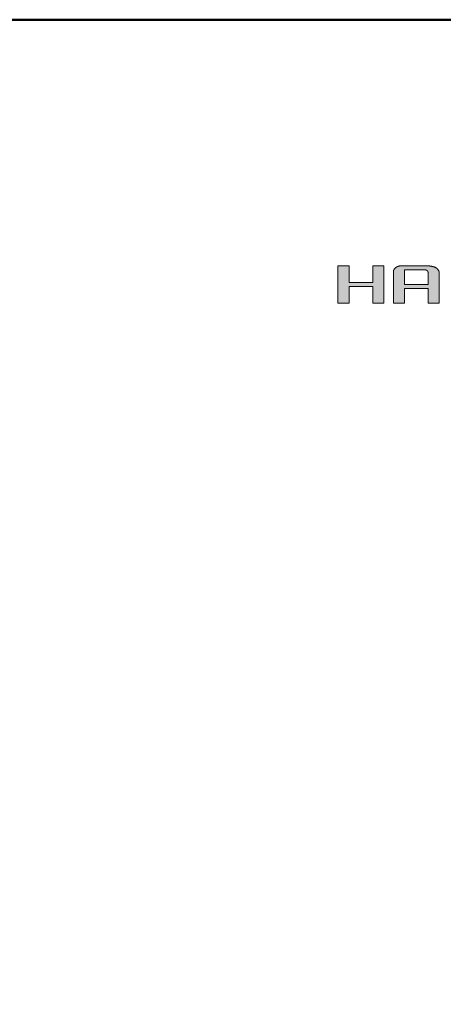
# Model space of a CAD drawing. Units: millimetres. Extents: x 11 to 291, y 6 to 197.
# Drawn here: x 215 to 247, y 124 to 197 of the extents above; entities that cross this region are included whole.
import ezdxf

# ---------------------------------------------------------------- set-up
doc = ezdxf.new("R2010")
doc.units = ezdxf.units.MM
doc.header["$LTSCALE"] = 0.25
for name, color, linetype, lineweight in [('1', 7, 'Continuous', 9), ('10', 3, 'Continuous', 9), ('2', 134, 'Continuous', 9)]:
    doc.layers.add(name, color=color, linetype=linetype, lineweight=lineweight)
doc.styles.get("Standard").update_dxf_attribs({"font": 'txt', "bigfont": 'bigfont'})
doc.styles.add('ＭＳ ゴシック', font='txt')
doc.dimstyles.get("Standard").update_dxf_attribs({"dimtxt": 0.18, "dimasz": 0.18, "dimexe": 0.18, "dimexo": 0.0625, "dimgap": 0.09, "dimtad": 0, "dimtih": 1, "dimtoh": 1, "dimdec": 4, "dimzin": 0, "dimdsep": 46, "dimtxsty": 'Standard', "dimcen": 0.09, "dimadec": 0, "dimazin": 0, "dimtfac": 1, "dimtdec": 4, "dimtofl": 0, "dimtmove": 0, "dimatfit": 3, "dimfxl": 1, "dimtolj": 1, "dimtzin": 0, "dimarcsym": 0})

# ---------------------------------------------------------------- blocks, each defined once
blk = doc.blocks.new('*G16')
at = {"layer": '1', "color": 7, "linetype": 'Continuous', "lineweight": 50}
blk.add_line((286.779, 197.303), (10.779, 197.303), dxfattribs=at)
blk = doc.blocks.new('*G20')
at = {"layer": '2', "color": 134, "linetype": 'Continuous', "lineweight": 9}
for points in [[(238.84, 176.185), (238.84, 178.969), (239.675, 178.964), (239.675, 177.725), (241.429, 177.725), (241.429, 178.969), (242.265, 178.964), (242.265, 176.191), (241.429, 176.185), (241.429, 177.424), (239.675, 177.424), (239.675, 176.191), (238.84, 176.185)], [(243.806, 177.285), (243.806, 177.281), (243.806, 177.271), (243.806, 177.254), (243.806, 177.231), (243.806, 177.203), (243.806, 177.17), (243.806, 177.133), (243.806, 177.092), (243.806, 177.047), (243.806, 176.999), (243.806, 176.949), (243.806, 176.897), (243.806, 176.843), (243.806, 176.789), (243.806, 176.734), (243.806, 176.679), (243.806, 176.624), (243.806, 176.571), (243.806, 176.519), (243.806, 176.469), (243.806, 176.421), (243.806, 176.376), (243.806, 176.335), (243.806, 176.298), (243.806, 176.265), (243.806, 176.236), (243.806, 176.214), (243.806, 176.197), (243.806, 176.187), (243.806, 176.183), (243.803, 176.183), (243.795, 176.183), (243.782, 176.183), (243.765, 176.183), (243.744, 176.183), (243.719, 176.183), (243.69, 176.183), (243.658, 176.183), (243.624, 176.183), (243.588, 176.184), (243.55, 176.184), (243.51, 176.184), (243.469, 176.184), (243.427, 176.184), (243.385, 176.184), (243.343, 176.184), (243.302, 176.184), (243.261, 176.184), (243.221, 176.185), (243.183, 176.185), (243.147, 176.185), (243.112, 176.185), (243.081, 176.185), (243.052, 176.185), (243.027, 176.185), (243.006, 176.185), (242.988, 176.185), (242.976, 176.185), (242.968, 176.185), (242.965, 176.185), (242.965, 176.193), (242.965, 176.215), (242.965, 176.25), (242.965, 176.298), (242.965, 176.357), (242.965, 176.426), (242.965, 176.505), (242.965, 176.591), (242.965, 176.685), (242.965, 176.786), (242.965, 176.891), (242.965, 177), (242.965, 177.113), (242.965, 177.227), (242.965, 177.343), (242.965, 177.459), (242.965, 177.573), (242.965, 177.686), (242.965, 177.795), (242.965, 177.9), (242.965, 178), (242.965, 178.094), (242.965, 178.181), (242.965, 178.26), (242.965, 178.329), (242.965, 178.388), (242.965, 178.436), (242.965, 178.471), (242.965, 178.493), (242.965, 178.501), (242.965, 178.513), (242.966, 178.526), (242.967, 178.538), (242.968, 178.55), (242.97, 178.563), (242.972, 178.575), (242.974, 178.587), (242.977, 178.598), (242.98, 178.61), (242.984, 178.622), (242.988, 178.633), (242.992, 178.644), (242.997, 178.656), (243.002, 178.667), (243.008, 178.678), (243.014, 178.688), (243.02, 178.699), (243.027, 178.71), (243.034, 178.72), (243.041, 178.731), (243.049, 178.741), (243.057, 178.751), (243.066, 178.761), (243.075, 178.771), (243.084, 178.781), (243.094, 178.79), (243.104, 178.8), (243.115, 178.809), (243.126, 178.818), (243.137, 178.828), (243.148, 178.837), (243.16, 178.845), (243.172, 178.853), (243.184, 178.861), (243.196, 178.869), (243.208, 178.877), (243.221, 178.884), (243.234, 178.89), (243.246, 178.897), (243.259, 178.903), (243.272, 178.909), (243.286, 178.915), (243.299, 178.92), (243.313, 178.925), (243.326, 178.93), (243.34, 178.934), (243.354, 178.938), (243.368, 178.942), (243.382, 178.945), (243.397, 178.948), (243.411, 178.951), (243.426, 178.954), (243.441, 178.956), (243.456, 178.958), (243.471, 178.96), (243.487, 178.961), (243.502, 178.962), (243.518, 178.963), (243.534, 178.963), (243.55, 178.964), (243.556, 178.964), (243.574, 178.964), (243.604, 178.964), (243.645, 178.964), (243.695, 178.964), (243.753, 178.964), (243.819, 178.964), (243.893, 178.964), (243.972, 178.964), (244.057, 178.964), (244.146, 178.964), (244.238, 178.964), (244.334, 178.964), (244.43, 178.964), (244.528, 178.964), (244.626, 178.964), (244.723, 178.964), (244.818, 178.964), (244.91, 178.964), (244.999, 178.964), (245.084, 178.964), (245.163, 178.964), (245.237, 178.964), (245.303, 178.964), (245.362, 178.964), (245.412, 178.964), (245.452, 178.964), (245.482, 178.964), (245.5, 178.964), (245.507, 178.964), (245.527, 178.963), (245.548, 178.963), (245.57, 178.962), (245.593, 178.961), (245.616, 178.959), (245.64, 178.957), (245.664, 178.954), (245.689, 178.952), (245.714, 178.948), (245.739, 178.945), (245.764, 178.941), (245.789, 178.936), (245.815, 178.932), (245.84, 178.926), (245.865, 178.921), (245.89, 178.915), (245.915, 178.909), (245.939, 178.902), (245.963, 178.895), (245.987, 178.888), (246.01, 178.88), (246.032, 178.872), (246.054, 178.863), (246.075, 178.854), (246.095, 178.845), (246.114, 178.835), (246.132, 178.825), (246.149, 178.815), (246.165, 178.804), (246.179, 178.793), (246.193, 178.782), (246.207, 178.77), (246.219, 178.758), (246.232, 178.746), (246.244, 178.734), (246.255, 178.722), (246.266, 178.71), (246.277, 178.697), (246.287, 178.684), (246.297, 178.672), (246.306, 178.659), (246.315, 178.646), (246.323, 178.632), (246.331, 178.619), (246.338, 178.605), (246.345, 178.592), (246.351, 178.578), (246.357, 178.564), (246.362, 178.55), (246.367, 178.535), (246.372, 178.521), (246.376, 178.506), (246.379, 178.492), (246.382, 178.477), (246.385, 178.462), (246.387, 178.447), (246.388, 178.431), (246.39, 178.416), (246.39, 178.4), (246.391, 178.385), (246.391, 178.378), (246.391, 178.357), (246.391, 178.323), (246.391, 178.278), (246.391, 178.222), (246.391, 178.156), (246.391, 178.081), (246.391, 177.999), (246.391, 177.91), (246.391, 177.814), (246.391, 177.714), (246.391, 177.611), (246.391, 177.504), (246.391, 177.395), (246.391, 177.285), (246.391, 177.175), (246.391, 177.066), (246.391, 176.96), (246.391, 176.856), (246.391, 176.756), (246.391, 176.66), (246.391, 176.571), (246.391, 176.489), (246.391, 176.414), (246.391, 176.348), (246.391, 176.292), (246.391, 176.247), (246.391, 176.213), (246.391, 176.193), (246.391, 176.185), (246.388, 176.185), (246.38, 176.185), (246.367, 176.185), (246.35, 176.185), (246.328, 176.185), (246.303, 176.185), (246.274, 176.185), (246.243, 176.185), (246.209, 176.185), (246.172, 176.185), (246.134, 176.185), (246.094, 176.185), (246.053, 176.185), (246.011, 176.185), (245.969, 176.185), (245.927, 176.185), (245.886, 176.185), (245.845, 176.185), (245.805, 176.185), (245.766, 176.185), (245.73, 176.185), (245.696, 176.185), (245.664, 176.185), (245.636, 176.185), (245.61, 176.185), (245.589, 176.185), (245.572, 176.185), (245.559, 176.185), (245.551, 176.185), (245.548, 176.185), (245.548, 176.189), (245.548, 176.199), (245.548, 176.216), (245.548, 176.239), (245.548, 176.267), (245.548, 176.3), (245.548, 176.337), (245.548, 176.379), (245.548, 176.423), (245.548, 176.471), (245.548, 176.521), (245.548, 176.573), (245.548, 176.627), (245.548, 176.681), (245.548, 176.737), (245.548, 176.792), (245.548, 176.846), (245.548, 176.9), (245.548, 176.952), (245.548, 177.002), (245.548, 177.05), (245.548, 177.094), (245.548, 177.136), (245.548, 177.173), (245.548, 177.206), (245.548, 177.234), (245.548, 177.257), (245.548, 177.274), (245.548, 177.284), (245.548, 177.288), (245.542, 177.288), (245.526, 177.288), (245.499, 177.288), (245.463, 177.288), (245.419, 177.287), (245.367, 177.287), (245.308, 177.287), (245.242, 177.287), (245.172, 177.287), (245.096, 177.287), (245.017, 177.287), (244.935, 177.287), (244.85, 177.287), (244.764, 177.286), (244.677, 177.286), (244.59, 177.286), (244.504, 177.286), (244.419, 177.286), (244.337, 177.286), (244.258, 177.286), (244.182, 177.285), (244.112, 177.285), (244.046, 177.285), (243.987, 177.285), (243.935, 177.285), (243.891, 177.285), (243.855, 177.285), (243.828, 177.285), (243.812, 177.285), (243.806, 177.285)], [(245.548, 177.574), (245.548, 177.577), (245.548, 177.586), (245.548, 177.6), (245.548, 177.619), (245.548, 177.642), (245.548, 177.669), (245.548, 177.7), (245.548, 177.735), (245.548, 177.772), (245.548, 177.811), (245.548, 177.853), (245.548, 177.896), (245.548, 177.941), (245.548, 177.986), (245.548, 178.032), (245.548, 178.077), (245.548, 178.123), (245.548, 178.167), (245.548, 178.21), (245.548, 178.252), (245.548, 178.291), (245.548, 178.329), (245.548, 178.363), (245.548, 178.394), (245.548, 178.421), (245.548, 178.445), (245.548, 178.463), (245.548, 178.477), (245.548, 178.486), (245.548, 178.489), (245.548, 178.494), (245.548, 178.498), (245.547, 178.503), (245.547, 178.507), (245.546, 178.512), (245.545, 178.516), (245.545, 178.52), (245.543, 178.525), (245.542, 178.529), (245.541, 178.533), (245.539, 178.537), (245.538, 178.542), (245.536, 178.546), (245.534, 178.55), (245.532, 178.554), (245.53, 178.558), (245.527, 178.562), (245.525, 178.566), (245.522, 178.57), (245.519, 178.573), (245.516, 178.577), (245.513, 178.581), (245.51, 178.585), (245.506, 178.589), (245.503, 178.592), (245.499, 178.596), (245.495, 178.599), (245.491, 178.603), (245.487, 178.606), (245.482, 178.61), (245.478, 178.613), (245.473, 178.617), (245.469, 178.62), (245.464, 178.623), (245.46, 178.626), (245.455, 178.629), (245.45, 178.632), (245.445, 178.634), (245.44, 178.637), (245.435, 178.639), (245.43, 178.641), (245.425, 178.644), (245.42, 178.646), (245.415, 178.648), (245.41, 178.649), (245.404, 178.651), (245.399, 178.653), (245.393, 178.654), (245.388, 178.655), (245.382, 178.657), (245.377, 178.658), (245.371, 178.659), (245.366, 178.66), (245.36, 178.66), (245.354, 178.661), (245.348, 178.662), (245.342, 178.662), (245.336, 178.662), (245.33, 178.662), (245.324, 178.663), (245.319, 178.663), (245.305, 178.663), (245.282, 178.663), (245.25, 178.663), (245.212, 178.663), (245.166, 178.663), (245.115, 178.663), (245.058, 178.663), (244.996, 178.663), (244.931, 178.663), (244.861, 178.663), (244.79, 178.663), (244.716, 178.663), (244.641, 178.663), (244.565, 178.663), (244.489, 178.663), (244.414, 178.663), (244.34, 178.663), (244.269, 178.663), (244.2, 178.663), (244.134, 178.663), (244.072, 178.663), (244.015, 178.663), (243.964, 178.663), (243.918, 178.663), (243.88, 178.663), (243.849, 178.663), (243.825, 178.663), (243.811, 178.663), (243.806, 178.663), (243.806, 178.659), (243.806, 178.649), (243.806, 178.632), (243.806, 178.61), (243.806, 178.582), (243.806, 178.549), (243.806, 178.512), (243.806, 178.472), (243.806, 178.427), (243.806, 178.38), (243.806, 178.331), (243.806, 178.279), (243.806, 178.227), (243.806, 178.173), (243.806, 178.118), (243.806, 178.064), (243.806, 178.01), (243.806, 177.957), (243.806, 177.906), (243.806, 177.856), (243.806, 177.809), (243.806, 177.765), (243.806, 177.724), (243.806, 177.687), (243.806, 177.655), (243.806, 177.627), (243.806, 177.605), (243.806, 177.588), (243.806, 177.578), (243.806, 177.574), (243.812, 177.574), (243.828, 177.574), (243.855, 177.574), (243.891, 177.574), (243.935, 177.574), (243.987, 177.574), (244.046, 177.574), (244.112, 177.574), (244.182, 177.574), (244.258, 177.574), (244.337, 177.574), (244.419, 177.574), (244.504, 177.574), (244.59, 177.574), (244.677, 177.574), (244.764, 177.574), (244.85, 177.574), (244.935, 177.574), (245.017, 177.574), (245.096, 177.574), (245.172, 177.574), (245.242, 177.574), (245.308, 177.574), (245.367, 177.574), (245.419, 177.574), (245.463, 177.574), (245.499, 177.574), (245.526, 177.574), (245.542, 177.574), (245.548, 177.574)]]:
    blk.add_lwpolyline(points, dxfattribs=at)
blk = doc.blocks.new('*G19')
blk.add_blockref('*G20', (0, 0))
blk = doc.blocks.new('_OPEN')
at = {"color": 0}
for q in [(-1, 0.167), (-1, -0.167), (-1, 0)]:
    blk.add_line((0, 0), q, dxfattribs=at)
blk = doc.blocks.new('Dim3')
at = {"layer": '10', "color": 3, "linetype": 'Continuous', "lineweight": 9}
blk.add_line((237.058, 77.263), (264.361, 110.208), dxfattribs=at)
at = {"layer": '10', "color": 3, "linetype": 'Continuous', "lineweight": 9, "xscale": 2.58819045, "yscale": 2.58819045, "zscale": 2.58819045}
for p, rotation in [((256.2, 100.362), 230.350315158666), ((240.248, 81.113), 50.35031515866604)]:
    blk.add_blockref('_OPEN', p, dxfattribs=dict(at, rotation=rotation))
at = {"layer": '10', "color": 3, "linetype": 'Continuous', "lineweight": 9, "insert": (259.894, 104.819), "char_height": 4, "width": 49.52381, "attachment_point": 7, "rotation": 50.35032, "style": 'ＭＳ ゴシック'}
blk.add_mtext('φ25', dxfattribs=at)

msp = doc.modelspace()

# ---------------------------------------------------------------- hatches: boundary and pattern name
at = {"layer": '1', "linetype": 'Continuous', "lineweight": 9}
msp.add_hatch(color=7, dxfattribs=at).paths.add_polyline_path([(242.265, 176.191), (242.265, 178.964), (241.429, 178.969), (241.429, 177.725), (239.675, 177.725), (239.675, 178.964), (238.84, 178.969), (238.84, 176.185), (239.675, 176.191), (239.675, 177.424), (241.429, 177.424), (241.429, 176.185)], flags=0)
h = msp.add_hatch(color=7, dxfattribs=at)
h.paths.add_polyline_path([(246.391, 177.714), (246.391, 177.814), (246.391, 177.91), (246.391, 177.999), (246.391, 178.081), (246.391, 178.156), (246.391, 178.222), (246.391, 178.278), (246.391, 178.323), (246.391, 178.357), (246.391, 178.378), (246.391, 178.385), (246.39, 178.4), (246.39, 178.416), (246.388, 178.431), (246.387, 178.447), (246.385, 178.462), (246.382, 178.477), (246.379, 178.492), (246.376, 178.506), (246.372, 178.521), (246.367, 178.535), (246.362, 178.55), (246.357, 178.564), (246.351, 178.578), (246.345, 178.592), (246.338, 178.605), (246.331, 178.619), (246.323, 178.632), (246.315, 178.646), (246.306, 178.659), (246.297, 178.672), (246.287, 178.684), (246.277, 178.697), (246.266, 178.71), (246.255, 178.722), (246.244, 178.734), (246.232, 178.746), (246.219, 178.758), (246.207, 178.77), (246.193, 178.782), (246.179, 178.793), (246.165, 178.804), (246.149, 178.815), (246.132, 178.825), (246.114, 178.835), (246.095, 178.845), (246.075, 178.854), (246.054, 178.863), (246.032, 178.872), (246.01, 178.88), (245.987, 178.888), (245.963, 178.895), (245.939, 178.902), (245.915, 178.909), (245.89, 178.915), (245.865, 178.921), (245.84, 178.926), (245.815, 178.932), (245.789, 178.936), (245.764, 178.941), (245.739, 178.945), (245.714, 178.948), (245.689, 178.952), (245.664, 178.954), (245.64, 178.957), (245.616, 178.959), (245.593, 178.961), (245.57, 178.962), (245.548, 178.963), (245.527, 178.963), (245.507, 178.964), (245.5, 178.964), (245.482, 178.964), (245.452, 178.964), (245.412, 178.964), (245.362, 178.964), (245.303, 178.964), (245.237, 178.964), (245.163, 178.964), (245.084, 178.964), (244.999, 178.964), (244.91, 178.964), (244.818, 178.964), (244.723, 178.964), (244.626, 178.964), (244.528, 178.964), (244.43, 178.964), (244.334, 178.964), (244.238, 178.964), (244.146, 178.964), (244.057, 178.964), (243.972, 178.964), (243.893, 178.964), (243.819, 178.964), (243.753, 178.964), (243.695, 178.964), (243.645, 178.964), (243.604, 178.964), (243.574, 178.964), (243.556, 178.964), (243.55, 178.964), (243.534, 178.963), (243.518, 178.963), (243.502, 178.962), (243.487, 178.961), (243.471, 178.96), (243.456, 178.958), (243.441, 178.956), (243.426, 178.954), (243.411, 178.951), (243.397, 178.948), (243.382, 178.945), (243.368, 178.942), (243.354, 178.938), (243.34, 178.934), (243.326, 178.93), (243.313, 178.925), (243.299, 178.92), (243.286, 178.915), (243.272, 178.909), (243.259, 178.903), (243.246, 178.897), (243.234, 178.89), (243.221, 178.884), (243.208, 178.877), (243.196, 178.869), (243.184, 178.861), (243.172, 178.853), (243.16, 178.845), (243.148, 178.837), (243.137, 178.828), (243.126, 178.818), (243.115, 178.809), (243.104, 178.8), (243.094, 178.79), (243.084, 178.781), (243.075, 178.771), (243.066, 178.761), (243.057, 178.751), (243.049, 178.741), (243.041, 178.731), (243.034, 178.72), (243.027, 178.71), (243.02, 178.699), (243.014, 178.688), (243.008, 178.678), (243.002, 178.667), (242.997, 178.656), (242.992, 178.644), (242.988, 178.633), (242.984, 178.622), (242.98, 178.61), (242.977, 178.598), (242.974, 178.587), (242.972, 178.575), (242.97, 178.563), (242.968, 178.55), (242.967, 178.538), (242.966, 178.526), (242.965, 178.513), (242.965, 178.501), (242.965, 178.493), (242.965, 178.471), (242.965, 178.436), (242.965, 178.388), (242.965, 178.329), (242.965, 178.26), (242.965, 178.181), (242.965, 178.094), (242.965, 178), (242.965, 177.9), (242.965, 177.795), (242.965, 177.686), (242.965, 177.573), (242.965, 177.459), (242.965, 177.343), (242.965, 177.227), (242.965, 177.113), (242.965, 177), (242.965, 176.891), (242.965, 176.786), (242.965, 176.685), (242.965, 176.591), (242.965, 176.505), (242.965, 176.426), (242.965, 176.357), (242.965, 176.298), (242.965, 176.25), (242.965, 176.215), (242.965, 176.193), (242.965, 176.185), (242.968, 176.185), (242.976, 176.185), (242.988, 176.185), (243.006, 176.185), (243.027, 176.185), (243.052, 176.185), (243.081, 176.185), (243.112, 176.185), (243.147, 176.185), (243.183, 176.185), (243.221, 176.185), (243.261, 176.184), (243.302, 176.184), (243.343, 176.184), (243.385, 176.184), (243.427, 176.184), (243.469, 176.184), (243.51, 176.184), (243.55, 176.184), (243.588, 176.184), (243.624, 176.183), (243.658, 176.183), (243.69, 176.183), (243.719, 176.183), (243.744, 176.183), (243.765, 176.183), (243.782, 176.183), (243.795, 176.183), (243.803, 176.183), (243.806, 176.183), (243.806, 176.187), (243.806, 176.197), (243.806, 176.214), (243.806, 176.236), (243.806, 176.265), (243.806, 176.298), (243.806, 176.335), (243.806, 176.376), (243.806, 176.421), (243.806, 176.469), (243.806, 176.519), (243.806, 176.571), (243.806, 176.624), (243.806, 176.679), (243.806, 176.734), (243.806, 176.789), (243.806, 176.843), (243.806, 176.897), (243.806, 176.949), (243.806, 176.999), (243.806, 177.047), (243.806, 177.092), (243.806, 177.133), (243.806, 177.17), (243.806, 177.203), (243.806, 177.231), (243.806, 177.254), (243.806, 177.271), (243.806, 177.281), (243.806, 177.285), (243.812, 177.285), (243.828, 177.285), (243.855, 177.285), (243.891, 177.285), (243.935, 177.285), (243.987, 177.285), (244.046, 177.285), (244.112, 177.285), (244.182, 177.285), (244.258, 177.286), (244.337, 177.286), (244.419, 177.286), (244.504, 177.286), (244.59, 177.286), (244.677, 177.286), (244.764, 177.286), (244.85, 177.287), (244.935, 177.287), (245.017, 177.287), (245.096, 177.287), (245.172, 177.287), (245.242, 177.287), (245.308, 177.287), (245.367, 177.287), (245.419, 177.287), (245.463, 177.288), (245.499, 177.288), (245.526, 177.288), (245.542, 177.288), (245.548, 177.288), (245.548, 177.284), (245.548, 177.274), (245.548, 177.257), (245.548, 177.234), (245.548, 177.206), (245.548, 177.173), (245.548, 177.136), (245.548, 177.094), (245.548, 177.05), (245.548, 177.002), (245.548, 176.952), (245.548, 176.9), (245.548, 176.846), (245.548, 176.792), (245.548, 176.737), (245.548, 176.681), (245.548, 176.627), (245.548, 176.573), (245.548, 176.521), (245.548, 176.471), (245.548, 176.423), (245.548, 176.379), (245.548, 176.337), (245.548, 176.3), (245.548, 176.267), (245.548, 176.239), (245.548, 176.216), (245.548, 176.199), (245.548, 176.189), (245.548, 176.185), (245.551, 176.185), (245.559, 176.185), (245.572, 176.185), (245.589, 176.185), (245.61, 176.185), (245.636, 176.185), (245.664, 176.185), (245.696, 176.185), (245.73, 176.185), (245.766, 176.185), (245.805, 176.185), (245.845, 176.185), (245.886, 176.185), (245.927, 176.185), (245.969, 176.185), (246.011, 176.185), (246.053, 176.185), (246.094, 176.185), (246.134, 176.185), (246.172, 176.185), (246.209, 176.185), (246.243, 176.185), (246.274, 176.185), (246.303, 176.185), (246.328, 176.185), (246.35, 176.185), (246.367, 176.185), (246.38, 176.185), (246.388, 176.185), (246.391, 176.185), (246.391, 176.193), (246.391, 176.213), (246.391, 176.247), (246.391, 176.292), (246.391, 176.348), (246.391, 176.414), (246.391, 176.489), (246.391, 176.571), (246.391, 176.66), (246.391, 176.756), (246.391, 176.856), (246.391, 176.96), (246.391, 177.066), (246.391, 177.175), (246.391, 177.285), (246.391, 177.395), (246.391, 177.504), (246.391, 177.611)], flags=0)
h.paths.add_polyline_path([(245.548, 177.941), (245.548, 177.986), (245.548, 178.032), (245.548, 178.077), (245.548, 178.123), (245.548, 178.167), (245.548, 178.21), (245.548, 178.252), (245.548, 178.291), (245.548, 178.329), (245.548, 178.363), (245.548, 178.394), (245.548, 178.421), (245.548, 178.445), (245.548, 178.463), (245.548, 178.477), (245.548, 178.486), (245.548, 178.489), (245.548, 178.494), (245.548, 178.498), (245.547, 178.503), (245.547, 178.507), (245.546, 178.512), (245.545, 178.516), (245.545, 178.52), (245.543, 178.525), (245.542, 178.529), (245.541, 178.533), (245.539, 178.537), (245.538, 178.542), (245.536, 178.546), (245.534, 178.55), (245.532, 178.554), (245.53, 178.558), (245.527, 178.562), (245.525, 178.566), (245.522, 178.57), (245.519, 178.573), (245.516, 178.577), (245.513, 178.581), (245.51, 178.585), (245.506, 178.589), (245.503, 178.592), (245.499, 178.596), (245.495, 178.599), (245.491, 178.603), (245.487, 178.606), (245.482, 178.61), (245.478, 178.613), (245.473, 178.617), (245.469, 178.62), (245.464, 178.623), (245.46, 178.626), (245.455, 178.629), (245.45, 178.632), (245.445, 178.634), (245.44, 178.637), (245.435, 178.639), (245.43, 178.641), (245.425, 178.644), (245.42, 178.646), (245.415, 178.648), (245.41, 178.649), (245.404, 178.651), (245.399, 178.653), (245.393, 178.654), (245.388, 178.655), (245.382, 178.657), (245.377, 178.658), (245.371, 178.659), (245.366, 178.66), (245.36, 178.66), (245.354, 178.661), (245.348, 178.662), (245.342, 178.662), (245.336, 178.662), (245.33, 178.662), (245.324, 178.663), (245.319, 178.663), (245.305, 178.663), (245.282, 178.663), (245.25, 178.663), (245.212, 178.663), (245.166, 178.663), (245.115, 178.663), (245.058, 178.663), (244.996, 178.663), (244.931, 178.663), (244.861, 178.663), (244.79, 178.663), (244.716, 178.663), (244.641, 178.663), (244.565, 178.663), (244.489, 178.663), (244.414, 178.663), (244.34, 178.663), (244.269, 178.663), (244.2, 178.663), (244.134, 178.663), (244.072, 178.663), (244.015, 178.663), (243.964, 178.663), (243.918, 178.663), (243.88, 178.663), (243.849, 178.663), (243.825, 178.663), (243.811, 178.663), (243.806, 178.663), (243.806, 178.659), (243.806, 178.649), (243.806, 178.632), (243.806, 178.61), (243.806, 178.582), (243.806, 178.549), (243.806, 178.512), (243.806, 178.472), (243.806, 178.427), (243.806, 178.38), (243.806, 178.331), (243.806, 178.279), (243.806, 178.227), (243.806, 178.173), (243.806, 178.118), (243.806, 178.064), (243.806, 178.01), (243.806, 177.957), (243.806, 177.906), (243.806, 177.856), (243.806, 177.809), (243.806, 177.765), (243.806, 177.724), (243.806, 177.687), (243.806, 177.655), (243.806, 177.627), (243.806, 177.605), (243.806, 177.588), (243.806, 177.578), (243.806, 177.574), (243.812, 177.574), (243.828, 177.574), (243.855, 177.574), (243.891, 177.574), (243.935, 177.574), (243.987, 177.574), (244.046, 177.574), (244.112, 177.574), (244.182, 177.574), (244.258, 177.574), (244.337, 177.574), (244.419, 177.574), (244.504, 177.574), (244.59, 177.574), (244.677, 177.574), (244.764, 177.574), (244.85, 177.574), (244.935, 177.574), (245.017, 177.574), (245.096, 177.574), (245.172, 177.574), (245.242, 177.574), (245.308, 177.574), (245.367, 177.574), (245.419, 177.574), (245.463, 177.574), (245.499, 177.574), (245.526, 177.574), (245.542, 177.574), (245.548, 177.574), (245.548, 177.577), (245.548, 177.586), (245.548, 177.6), (245.548, 177.619), (245.548, 177.642), (245.548, 177.669), (245.548, 177.7), (245.548, 177.735), (245.548, 177.772), (245.548, 177.811), (245.548, 177.853), (245.548, 177.896)], flags=0)

# ---------------------------------------------------------------- linework, layer by layer
at = {"layer": '1', "color": 7, "linetype": 'Continuous', "lineweight": 9}
for p, q in [((239.675, 178.964), (238.84, 178.969)), ((238.84, 178.969), (238.84, 176.185)), ((239.675, 177.725), (239.675, 178.964)), ((242.265, 178.964), (241.429, 178.969)), ((241.429, 178.969), (241.429, 177.725)), ((242.265, 176.191), (242.265, 178.964)), ((242.966, 178.526), (242.965, 178.513)), ((242.965, 178.513), (242.965, 178.501)), ((242.965, 178.501), (242.965, 178.493)), ((242.965, 178.493), (242.965, 178.471)), ((242.965, 178.471), (242.965, 178.436)), ((242.965, 178.436), (242.965, 178.388)), ((242.965, 178.388), (242.965, 178.329)), ((242.965, 178.329), (242.965, 178.26)), ((242.965, 178.26), (242.965, 178.181)), ((242.967, 178.538), (242.966, 178.526)), ((242.968, 178.55), (242.967, 178.538)), ((242.97, 178.563), (242.968, 178.55)), ((242.972, 178.575), (242.97, 178.563)), ((242.974, 178.587), (242.972, 178.575)), ((242.977, 178.598), (242.974, 178.587)), ((242.98, 178.61), (242.977, 178.598)), ((242.984, 178.622), (242.98, 178.61)), ((242.988, 178.633), (242.984, 178.622)), ((242.992, 178.644), (242.988, 178.633)), ((242.997, 178.656), (242.992, 178.644)), ((243.002, 178.667), (242.997, 178.656)), ((243.008, 178.678), (243.002, 178.667)), ((243.014, 178.688), (243.008, 178.678)), ((243.02, 178.699), (243.014, 178.688)), ((243.027, 178.71), (243.02, 178.699)), ((243.034, 178.72), (243.027, 178.71)), ((243.041, 178.731), (243.034, 178.72)), ((243.049, 178.741), (243.041, 178.731)), ((243.057, 178.751), (243.049, 178.741)), ((243.066, 178.761), (243.057, 178.751)), ((243.075, 178.771), (243.066, 178.761)), ((243.084, 178.781), (243.075, 178.771)), ((243.094, 178.79), (243.084, 178.781)), ((243.104, 178.8), (243.094, 178.79)), ((243.115, 178.809), (243.104, 178.8)), ((243.126, 178.818), (243.115, 178.809)), ((243.137, 178.828), (243.126, 178.818)), ((243.148, 178.837), (243.137, 178.828)), ((243.16, 178.845), (243.148, 178.837)), ((243.172, 178.853), (243.16, 178.845)), ((243.184, 178.861), (243.172, 178.853)), ((243.196, 178.869), (243.184, 178.861)), ((243.208, 178.877), (243.196, 178.869)), ((243.221, 178.884), (243.208, 178.877)), ((243.234, 178.89), (243.221, 178.884)), ((243.246, 178.897), (243.234, 178.89)), ((243.259, 178.903), (243.246, 178.897)), ((243.272, 178.909), (243.259, 178.903)), ((243.286, 178.915), (243.272, 178.909)), ((243.299, 178.92), (243.286, 178.915)), ((243.313, 178.925), (243.299, 178.92)), ((243.326, 178.93), (243.313, 178.925)), ((243.34, 178.934), (243.326, 178.93)), ((243.354, 178.938), (243.34, 178.934)), ((243.368, 178.942), (243.354, 178.938)), ((243.382, 178.945), (243.368, 178.942)), ((243.397, 178.948), (243.382, 178.945)), ((243.411, 178.951), (243.397, 178.948)), ((243.426, 178.954), (243.411, 178.951)), ((243.441, 178.956), (243.426, 178.954)), ((243.456, 178.958), (243.441, 178.956)), ((243.471, 178.96), (243.456, 178.958)), ((243.487, 178.961), (243.471, 178.96)), ((243.502, 178.962), (243.487, 178.961)), ((243.518, 178.963), (243.502, 178.962)), ((243.534, 178.963), (243.518, 178.963)), ((243.55, 178.964), (243.534, 178.963)), ((243.556, 178.964), (243.55, 178.964)), ((243.574, 178.964), (243.556, 178.964)), ((243.604, 178.964), (243.574, 178.964)), ((243.645, 178.964), (243.604, 178.964)), ((243.695, 178.964), (243.645, 178.964)), ((243.753, 178.964), (243.695, 178.964)), ((243.819, 178.964), (243.753, 178.964)), ((243.811, 178.663), (243.806, 178.663)), ((243.806, 178.663), (243.806, 178.659)), ((243.806, 178.659), (243.806, 178.649)), ((243.806, 178.649), (243.806, 178.632)), ((243.806, 178.632), (243.806, 178.61)), ((243.806, 178.61), (243.806, 178.582)), ((243.806, 178.582), (243.806, 178.549)), ((243.806, 178.549), (243.806, 178.512)), ((243.806, 178.512), (243.806, 178.472)), ((243.806, 178.472), (243.806, 178.427)), ((243.806, 178.427), (243.806, 178.38)), ((243.806, 178.38), (243.806, 178.331)), ((243.806, 178.331), (243.806, 178.279)), ((243.806, 178.279), (243.806, 178.227)), ((243.825, 178.663), (243.811, 178.663)), ((243.893, 178.964), (243.819, 178.964)), ((243.849, 178.663), (243.825, 178.663)), ((243.88, 178.663), (243.849, 178.663)), ((243.918, 178.663), (243.88, 178.663)), ((243.972, 178.964), (243.893, 178.964)), ((243.964, 178.663), (243.918, 178.663)), ((244.015, 178.663), (243.964, 178.663)), ((244.057, 178.964), (243.972, 178.964)), ((244.072, 178.663), (244.015, 178.663)), ((244.146, 178.964), (244.057, 178.964)), ((244.134, 178.663), (244.072, 178.663)), ((244.2, 178.663), (244.134, 178.663)), ((244.238, 178.964), (244.146, 178.964)), ((244.269, 178.663), (244.2, 178.663)), ((244.334, 178.964), (244.238, 178.964)), ((244.34, 178.663), (244.269, 178.663)), ((244.43, 178.964), (244.334, 178.964)), ((244.414, 178.663), (244.34, 178.663)), ((244.489, 178.663), (244.414, 178.663)), ((244.528, 178.964), (244.43, 178.964)), ((244.565, 178.663), (244.489, 178.663)), ((244.626, 178.964), (244.528, 178.964)), ((244.641, 178.663), (244.565, 178.663)), ((244.723, 178.964), (244.626, 178.964)), ((244.716, 178.663), (244.641, 178.663)), ((244.79, 178.663), (244.716, 178.663)), ((244.818, 178.964), (244.723, 178.964)), ((244.861, 178.663), (244.79, 178.663)), ((244.91, 178.964), (244.818, 178.964)), ((244.931, 178.663), (244.861, 178.663)), ((244.999, 178.964), (244.91, 178.964)), ((244.996, 178.663), (244.931, 178.663)), ((245.058, 178.663), (244.996, 178.663)), ((245.084, 178.964), (244.999, 178.964)), ((245.115, 178.663), (245.058, 178.663)), ((245.163, 178.964), (245.084, 178.964)), ((245.166, 178.663), (245.115, 178.663)), ((245.237, 178.964), (245.163, 178.964)), ((245.212, 178.663), (245.166, 178.663)), ((245.25, 178.663), (245.212, 178.663)), ((245.303, 178.964), (245.237, 178.964)), ((245.282, 178.663), (245.25, 178.663)), ((245.305, 178.663), (245.282, 178.663)), ((245.362, 178.964), (245.303, 178.964)), ((245.319, 178.663), (245.305, 178.663)), ((245.324, 178.663), (245.319, 178.663)), ((245.33, 178.662), (245.324, 178.663)), ((245.336, 178.662), (245.33, 178.662)), ((245.342, 178.662), (245.336, 178.662)), ((245.348, 178.662), (245.342, 178.662)), ((245.354, 178.661), (245.348, 178.662)), ((245.36, 178.66), (245.354, 178.661)), ((245.366, 178.66), (245.36, 178.66)), ((245.412, 178.964), (245.362, 178.964)), ((245.371, 178.659), (245.366, 178.66)), ((245.377, 178.658), (245.371, 178.659)), ((245.382, 178.657), (245.377, 178.658)), ((245.388, 178.655), (245.382, 178.657)), ((245.393, 178.654), (245.388, 178.655)), ((245.399, 178.653), (245.393, 178.654)), ((245.404, 178.651), (245.399, 178.653)), ((245.41, 178.649), (245.404, 178.651)), ((245.415, 178.648), (245.41, 178.649)), ((245.452, 178.964), (245.412, 178.964)), ((245.42, 178.646), (245.415, 178.648)), ((245.425, 178.644), (245.42, 178.646)), ((245.43, 178.641), (245.425, 178.644)), ((245.435, 178.639), (245.43, 178.641)), ((245.44, 178.637), (245.435, 178.639)), ((245.445, 178.634), (245.44, 178.637)), ((245.45, 178.632), (245.445, 178.634)), ((245.455, 178.629), (245.45, 178.632)), ((245.482, 178.964), (245.452, 178.964)), ((245.46, 178.626), (245.455, 178.629)), ((245.464, 178.623), (245.46, 178.626)), ((245.469, 178.62), (245.464, 178.623)), ((245.473, 178.617), (245.469, 178.62)), ((245.478, 178.613), (245.473, 178.617)), ((245.482, 178.61), (245.478, 178.613)), ((245.5, 178.964), (245.482, 178.964)), ((245.487, 178.606), (245.482, 178.61)), ((245.491, 178.603), (245.487, 178.606)), ((245.495, 178.599), (245.491, 178.603)), ((245.499, 178.596), (245.495, 178.599)), ((245.503, 178.592), (245.499, 178.596)), ((245.507, 178.964), (245.5, 178.964)), ((245.506, 178.589), (245.503, 178.592)), ((245.51, 178.585), (245.506, 178.589)), ((245.527, 178.963), (245.507, 178.964)), ((245.513, 178.581), (245.51, 178.585)), ((245.516, 178.577), (245.513, 178.581)), ((245.519, 178.573), (245.516, 178.577)), ((245.522, 178.57), (245.519, 178.573)), ((245.525, 178.566), (245.522, 178.57)), ((245.527, 178.562), (245.525, 178.566)), ((245.548, 178.963), (245.527, 178.963)), ((245.53, 178.558), (245.527, 178.562)), ((245.532, 178.554), (245.53, 178.558)), ((245.534, 178.55), (245.532, 178.554)), ((245.536, 178.546), (245.534, 178.55)), ((245.538, 178.542), (245.536, 178.546)), ((245.539, 178.537), (245.538, 178.542)), ((245.541, 178.533), (245.539, 178.537)), ((245.542, 178.529), (245.541, 178.533)), ((245.543, 178.525), (245.542, 178.529)), ((245.545, 178.52), (245.543, 178.525)), ((245.545, 178.516), (245.545, 178.52)), ((245.546, 178.512), (245.545, 178.516)), ((245.547, 178.507), (245.546, 178.512)), ((245.547, 178.503), (245.547, 178.507)), ((245.548, 178.498), (245.547, 178.503)), ((245.57, 178.962), (245.548, 178.963)), ((245.548, 178.494), (245.548, 178.498)), ((245.548, 178.489), (245.548, 178.494)), ((245.548, 178.486), (245.548, 178.489)), ((245.548, 178.477), (245.548, 178.486)), ((245.548, 178.463), (245.548, 178.477)), ((245.548, 178.445), (245.548, 178.463)), ((245.548, 178.421), (245.548, 178.445)), ((245.548, 178.394), (245.548, 178.421)), ((245.548, 178.363), (245.548, 178.394)), ((245.548, 178.329), (245.548, 178.363)), ((245.548, 178.291), (245.548, 178.329)), ((245.548, 178.252), (245.548, 178.291)), ((245.593, 178.961), (245.57, 178.962)), ((245.616, 178.959), (245.593, 178.961)), ((245.64, 178.957), (245.616, 178.959)), ((245.664, 178.954), (245.64, 178.957)), ((245.689, 178.952), (245.664, 178.954)), ((245.714, 178.948), (245.689, 178.952)), ((245.739, 178.945), (245.714, 178.948)), ((245.764, 178.941), (245.739, 178.945)), ((245.789, 178.936), (245.764, 178.941)), ((245.815, 178.932), (245.789, 178.936)), ((245.84, 178.926), (245.815, 178.932)), ((245.865, 178.921), (245.84, 178.926)), ((245.89, 178.915), (245.865, 178.921)), ((245.915, 178.909), (245.89, 178.915)), ((245.939, 178.902), (245.915, 178.909)), ((245.963, 178.895), (245.939, 178.902)), ((245.987, 178.888), (245.963, 178.895)), ((246.01, 178.88), (245.987, 178.888)), ((246.032, 178.872), (246.01, 178.88)), ((246.054, 178.863), (246.032, 178.872)), ((246.075, 178.854), (246.054, 178.863)), ((246.095, 178.845), (246.075, 178.854)), ((246.114, 178.835), (246.095, 178.845)), ((246.132, 178.825), (246.114, 178.835)), ((246.149, 178.815), (246.132, 178.825)), ((246.165, 178.804), (246.149, 178.815)), ((246.179, 178.793), (246.165, 178.804)), ((246.193, 178.782), (246.179, 178.793)), ((246.207, 178.77), (246.193, 178.782)), ((246.219, 178.758), (246.207, 178.77)), ((246.232, 178.746), (246.219, 178.758)), ((246.244, 178.734), (246.232, 178.746)), ((246.255, 178.722), (246.244, 178.734)), ((246.266, 178.71), (246.255, 178.722)), ((246.277, 178.697), (246.266, 178.71)), ((246.287, 178.684), (246.277, 178.697)), ((246.297, 178.672), (246.287, 178.684)), ((246.306, 178.659), (246.297, 178.672)), ((246.315, 178.646), (246.306, 178.659)), ((246.323, 178.632), (246.315, 178.646)), ((246.331, 178.619), (246.323, 178.632)), ((246.338, 178.605), (246.331, 178.619)), ((246.345, 178.592), (246.338, 178.605)), ((246.351, 178.578), (246.345, 178.592)), ((246.357, 178.564), (246.351, 178.578)), ((246.362, 178.55), (246.357, 178.564)), ((246.367, 178.535), (246.362, 178.55)), ((246.372, 178.521), (246.367, 178.535)), ((246.376, 178.506), (246.372, 178.521)), ((246.379, 178.492), (246.376, 178.506)), ((246.382, 178.477), (246.379, 178.492)), ((246.385, 178.462), (246.382, 178.477)), ((246.387, 178.447), (246.385, 178.462)), ((246.388, 178.431), (246.387, 178.447)), ((246.39, 178.416), (246.388, 178.431)), ((246.39, 178.4), (246.39, 178.416)), ((246.391, 178.385), (246.39, 178.4)), ((246.391, 178.378), (246.391, 178.385)), ((246.391, 178.357), (246.391, 178.378)), ((246.391, 178.323), (246.391, 178.357)), ((246.391, 178.278), (246.391, 178.323)), ((246.391, 178.222), (246.391, 178.278)), ((241.429, 177.725), (239.675, 177.725)), ((242.965, 178.181), (242.965, 178.094)), ((242.965, 178.094), (242.965, 178)), ((242.965, 178), (242.965, 177.9)), ((242.965, 177.9), (242.965, 177.795)), ((242.965, 177.795), (242.965, 177.686)), ((242.965, 177.686), (242.965, 177.573)), ((242.965, 177.573), (242.965, 177.459)), ((243.806, 178.227), (243.806, 178.173)), ((243.806, 178.173), (243.806, 178.118)), ((243.806, 178.118), (243.806, 178.064)), ((243.806, 178.064), (243.806, 178.01)), ((243.806, 178.01), (243.806, 177.957)), ((243.806, 177.957), (243.806, 177.906)), ((243.806, 177.906), (243.806, 177.856)), ((243.806, 177.856), (243.806, 177.809)), ((243.806, 177.809), (243.806, 177.765)), ((243.806, 177.765), (243.806, 177.724)), ((243.806, 177.724), (243.806, 177.687)), ((243.806, 177.687), (243.806, 177.655)), ((243.806, 177.655), (243.806, 177.627)), ((243.806, 177.627), (243.806, 177.605)), ((243.806, 177.605), (243.806, 177.588)), ((243.806, 177.588), (243.806, 177.578)), ((243.806, 177.578), (243.806, 177.574)), ((243.806, 177.574), (243.812, 177.574)), ((243.812, 177.574), (243.828, 177.574)), ((243.828, 177.574), (243.855, 177.574)), ((243.855, 177.574), (243.891, 177.574)), ((243.891, 177.574), (243.935, 177.574)), ((243.935, 177.574), (243.987, 177.574)), ((243.987, 177.574), (244.046, 177.574)), ((244.046, 177.574), (244.112, 177.574)), ((244.112, 177.574), (244.182, 177.574)), ((244.182, 177.574), (244.258, 177.574)), ((244.258, 177.574), (244.337, 177.574)), ((244.337, 177.574), (244.419, 177.574)), ((244.419, 177.574), (244.504, 177.574)), ((244.504, 177.574), (244.59, 177.574)), ((244.59, 177.574), (244.677, 177.574)), ((244.677, 177.574), (244.764, 177.574)), ((244.764, 177.574), (244.85, 177.574)), ((244.85, 177.574), (244.935, 177.574)), ((244.935, 177.574), (245.017, 177.574)), ((245.017, 177.574), (245.096, 177.574)), ((245.096, 177.574), (245.172, 177.574)), ((245.172, 177.574), (245.242, 177.574)), ((245.242, 177.574), (245.308, 177.574)), ((245.308, 177.574), (245.367, 177.574)), ((245.367, 177.574), (245.419, 177.574)), ((245.419, 177.574), (245.463, 177.574)), ((245.463, 177.574), (245.499, 177.574)), ((245.499, 177.574), (245.526, 177.574)), ((245.526, 177.574), (245.542, 177.574)), ((245.542, 177.574), (245.548, 177.574)), ((245.548, 178.21), (245.548, 178.252)), ((245.548, 178.167), (245.548, 178.21)), ((245.548, 178.123), (245.548, 178.167)), ((245.548, 178.077), (245.548, 178.123)), ((245.548, 178.032), (245.548, 178.077)), ((245.548, 177.986), (245.548, 178.032)), ((245.548, 177.941), (245.548, 177.986)), ((245.548, 177.896), (245.548, 177.941)), ((245.548, 177.853), (245.548, 177.896)), ((245.548, 177.811), (245.548, 177.853)), ((245.548, 177.772), (245.548, 177.811)), ((245.548, 177.735), (245.548, 177.772)), ((245.548, 177.7), (245.548, 177.735)), ((245.548, 177.669), (245.548, 177.7)), ((245.548, 177.642), (245.548, 177.669)), ((245.548, 177.619), (245.548, 177.642)), ((245.548, 177.6), (245.548, 177.619)), ((245.548, 177.586), (245.548, 177.6)), ((245.548, 177.577), (245.548, 177.586)), ((245.548, 177.574), (245.548, 177.577)), ((246.391, 178.156), (246.391, 178.222)), ((246.391, 178.081), (246.391, 178.156)), ((246.391, 177.999), (246.391, 178.081)), ((246.391, 177.91), (246.391, 177.999)), ((246.391, 177.814), (246.391, 177.91)), ((246.391, 177.714), (246.391, 177.814)), ((246.391, 177.611), (246.391, 177.714)), ((246.391, 177.504), (246.391, 177.611)), ((239.675, 176.191), (239.675, 177.424)), ((239.675, 177.424), (241.429, 177.424)), ((241.429, 177.424), (241.429, 176.185)), ((242.965, 177.459), (242.965, 177.343)), ((242.965, 177.343), (242.965, 177.227)), ((242.965, 177.227), (242.965, 177.113)), ((242.965, 177.113), (242.965, 177)), ((242.965, 177), (242.965, 176.891)), ((242.965, 176.891), (242.965, 176.786)), ((243.806, 177.281), (243.806, 177.285)), ((243.806, 177.285), (243.812, 177.285)), ((243.806, 177.271), (243.806, 177.281)), ((243.806, 177.254), (243.806, 177.271)), ((243.806, 177.231), (243.806, 177.254)), ((243.806, 177.203), (243.806, 177.231)), ((243.806, 177.17), (243.806, 177.203)), ((243.806, 177.133), (243.806, 177.17)), ((243.806, 177.092), (243.806, 177.133)), ((243.806, 177.047), (243.806, 177.092)), ((243.806, 176.999), (243.806, 177.047)), ((243.806, 176.949), (243.806, 176.999)), ((243.806, 176.897), (243.806, 176.949)), ((243.806, 176.843), (243.806, 176.897)), ((243.806, 176.789), (243.806, 176.843)), ((243.806, 176.734), (243.806, 176.789)), ((243.812, 177.285), (243.828, 177.285)), ((243.828, 177.285), (243.855, 177.285)), ((243.855, 177.285), (243.891, 177.285)), ((243.891, 177.285), (243.935, 177.285)), ((243.935, 177.285), (243.987, 177.285)), ((243.987, 177.285), (244.046, 177.285)), ((244.046, 177.285), (244.112, 177.285)), ((244.112, 177.285), (244.182, 177.285)), ((244.182, 177.285), (244.258, 177.286)), ((244.258, 177.286), (244.337, 177.286)), ((244.337, 177.286), (244.419, 177.286)), ((244.419, 177.286), (244.504, 177.286)), ((244.504, 177.286), (244.59, 177.286)), ((244.59, 177.286), (244.677, 177.286)), ((244.677, 177.286), (244.764, 177.286)), ((244.764, 177.286), (244.85, 177.287)), ((244.85, 177.287), (244.935, 177.287)), ((244.935, 177.287), (245.017, 177.287)), ((245.017, 177.287), (245.096, 177.287)), ((245.096, 177.287), (245.172, 177.287)), ((245.172, 177.287), (245.242, 177.287)), ((245.242, 177.287), (245.308, 177.287)), ((245.308, 177.287), (245.367, 177.287)), ((245.367, 177.287), (245.419, 177.287)), ((245.419, 177.287), (245.463, 177.288)), ((245.463, 177.288), (245.499, 177.288)), ((245.499, 177.288), (245.526, 177.288)), ((245.526, 177.288), (245.542, 177.288)), ((245.542, 177.288), (245.548, 177.288)), ((245.548, 177.288), (245.548, 177.284)), ((245.548, 177.284), (245.548, 177.274)), ((245.548, 177.274), (245.548, 177.257)), ((245.548, 177.257), (245.548, 177.234)), ((245.548, 177.234), (245.548, 177.206)), ((245.548, 177.206), (245.548, 177.173)), ((245.548, 177.173), (245.548, 177.136)), ((245.548, 177.136), (245.548, 177.094)), ((245.548, 177.094), (245.548, 177.05)), ((245.548, 177.05), (245.548, 177.002)), ((245.548, 177.002), (245.548, 176.952)), ((245.548, 176.952), (245.548, 176.9)), ((245.548, 176.9), (245.548, 176.846)), ((245.548, 176.846), (245.548, 176.792)), ((245.548, 176.792), (245.548, 176.737)), ((246.391, 177.395), (246.391, 177.504)), ((246.391, 177.285), (246.391, 177.395)), ((246.391, 177.175), (246.391, 177.285)), ((246.391, 177.066), (246.391, 177.175)), ((246.391, 176.96), (246.391, 177.066)), ((246.391, 176.856), (246.391, 176.96)), ((246.391, 176.756), (246.391, 176.856)), ((238.84, 176.185), (239.675, 176.191)), ((241.429, 176.185), (242.265, 176.191)), ((242.965, 176.786), (242.965, 176.685)), ((242.965, 176.685), (242.965, 176.591)), ((242.965, 176.591), (242.965, 176.505)), ((242.965, 176.505), (242.965, 176.426)), ((242.965, 176.426), (242.965, 176.357)), ((242.965, 176.357), (242.965, 176.298)), ((242.965, 176.298), (242.965, 176.25)), ((242.965, 176.25), (242.965, 176.215)), ((242.965, 176.215), (242.965, 176.193)), ((242.965, 176.193), (242.965, 176.185)), ((242.965, 176.185), (242.968, 176.185)), ((242.968, 176.185), (242.976, 176.185)), ((242.976, 176.185), (242.988, 176.185)), ((242.988, 176.185), (243.006, 176.185)), ((243.006, 176.185), (243.027, 176.185)), ((243.027, 176.185), (243.052, 176.185)), ((243.052, 176.185), (243.081, 176.185)), ((243.081, 176.185), (243.112, 176.185)), ((243.112, 176.185), (243.147, 176.185)), ((243.147, 176.185), (243.183, 176.185)), ((243.183, 176.185), (243.221, 176.185)), ((243.221, 176.185), (243.261, 176.184)), ((243.261, 176.184), (243.302, 176.184)), ((243.302, 176.184), (243.343, 176.184)), ((243.343, 176.184), (243.385, 176.184)), ((243.385, 176.184), (243.427, 176.184)), ((243.427, 176.184), (243.469, 176.184)), ((243.469, 176.184), (243.51, 176.184)), ((243.51, 176.184), (243.55, 176.184)), ((243.55, 176.184), (243.588, 176.184)), ((243.588, 176.184), (243.624, 176.183)), ((243.624, 176.183), (243.658, 176.183)), ((243.658, 176.183), (243.69, 176.183)), ((243.69, 176.183), (243.719, 176.183)), ((243.719, 176.183), (243.744, 176.183)), ((243.744, 176.183), (243.765, 176.183)), ((243.765, 176.183), (243.782, 176.183)), ((243.782, 176.183), (243.795, 176.183)), ((243.795, 176.183), (243.803, 176.183)), ((243.803, 176.183), (243.806, 176.183)), ((243.806, 176.679), (243.806, 176.734)), ((243.806, 176.624), (243.806, 176.679)), ((243.806, 176.571), (243.806, 176.624)), ((243.806, 176.519), (243.806, 176.571)), ((243.806, 176.469), (243.806, 176.519)), ((243.806, 176.421), (243.806, 176.469)), ((243.806, 176.376), (243.806, 176.421)), ((243.806, 176.335), (243.806, 176.376)), ((243.806, 176.298), (243.806, 176.335)), ((243.806, 176.265), (243.806, 176.298)), ((243.806, 176.236), (243.806, 176.265)), ((243.806, 176.214), (243.806, 176.236)), ((243.806, 176.197), (243.806, 176.214)), ((243.806, 176.187), (243.806, 176.197)), ((243.806, 176.183), (243.806, 176.187)), ((245.548, 176.737), (245.548, 176.681)), ((245.548, 176.681), (245.548, 176.627)), ((245.548, 176.627), (245.548, 176.573)), ((245.548, 176.573), (245.548, 176.521)), ((245.548, 176.521), (245.548, 176.471)), ((245.548, 176.471), (245.548, 176.423)), ((245.548, 176.423), (245.548, 176.379)), ((245.548, 176.379), (245.548, 176.337)), ((245.548, 176.337), (245.548, 176.3)), ((245.548, 176.3), (245.548, 176.267)), ((245.548, 176.267), (245.548, 176.239)), ((245.548, 176.239), (245.548, 176.216)), ((245.548, 176.216), (245.548, 176.199)), ((245.548, 176.199), (245.548, 176.189)), ((245.548, 176.189), (245.548, 176.185)), ((245.548, 176.185), (245.551, 176.185)), ((245.551, 176.185), (245.559, 176.185)), ((245.559, 176.185), (245.572, 176.185)), ((245.572, 176.185), (245.589, 176.185)), ((245.589, 176.185), (245.61, 176.185)), ((245.61, 176.185), (245.636, 176.185)), ((245.636, 176.185), (245.664, 176.185)), ((245.664, 176.185), (245.696, 176.185)), ((245.696, 176.185), (245.73, 176.185)), ((245.73, 176.185), (245.766, 176.185)), ((245.766, 176.185), (245.805, 176.185)), ((245.805, 176.185), (245.845, 176.185)), ((245.845, 176.185), (245.886, 176.185)), ((245.886, 176.185), (245.927, 176.185)), ((245.927, 176.185), (245.969, 176.185)), ((245.969, 176.185), (246.011, 176.185)), ((246.011, 176.185), (246.053, 176.185)), ((246.053, 176.185), (246.094, 176.185)), ((246.094, 176.185), (246.134, 176.185)), ((246.134, 176.185), (246.172, 176.185)), ((246.172, 176.185), (246.209, 176.185)), ((246.209, 176.185), (246.243, 176.185)), ((246.243, 176.185), (246.274, 176.185)), ((246.274, 176.185), (246.303, 176.185)), ((246.303, 176.185), (246.328, 176.185)), ((246.328, 176.185), (246.35, 176.185)), ((246.35, 176.185), (246.367, 176.185)), ((246.367, 176.185), (246.38, 176.185)), ((246.38, 176.185), (246.388, 176.185)), ((246.388, 176.185), (246.391, 176.185)), ((246.391, 176.66), (246.391, 176.756)), ((246.391, 176.571), (246.391, 176.66)), ((246.391, 176.489), (246.391, 176.571)), ((246.391, 176.414), (246.391, 176.489)), ((246.391, 176.348), (246.391, 176.414)), ((246.391, 176.292), (246.391, 176.348)), ((246.391, 176.247), (246.391, 176.292)), ((246.391, 176.213), (246.391, 176.247)), ((246.391, 176.193), (246.391, 176.213)), ((246.391, 176.185), (246.391, 176.193))]:
    msp.add_line(p, q, dxfattribs=at)

# ---------------------------------------------------------------- block references
for name in ['*G16', '*G19']:
    msp.add_blockref(name, (0, 0))

# ---------------------------------------------------------------- dimensions: what is measured, and where the dimension line sits
at = {"layer": '10', "color": 3, "linetype": 'Continuous', "lineweight": 9}
dim = msp.add_diameter_dim_2p(p1=(240.248, 81.113), p2=(256.2, 100.362), dimstyle='Standard', override={"dimscale": 1, "dimtxt": 4, "dimasz": 2.58819, "dimexe": 2, "dimexo": 2, "dimgap": 0, "dimtad": 1, "dimtih": 0, "dimtoh": 0, "dimdec": 2, "dimzin": 8, "dimtxsty": 'ＭＳ ゴシック', "dimblk1": 'OPEN', "dimblk2": 'OPEN', "dimsah": 1, "dimse1": 0, "dimse2": 0, "dimtix": 0, "dimtofl": 1, "dimatfit": 2, "dimtzin": 8}, dxfattribs=at)
dim.commit()
dim.dimension.update_dxf_attribs({"geometry": 'Dim3', "text_midpoint": (260.587, 108.79), "dimtype": 163})

doc.saveas('drawing.dxf')
